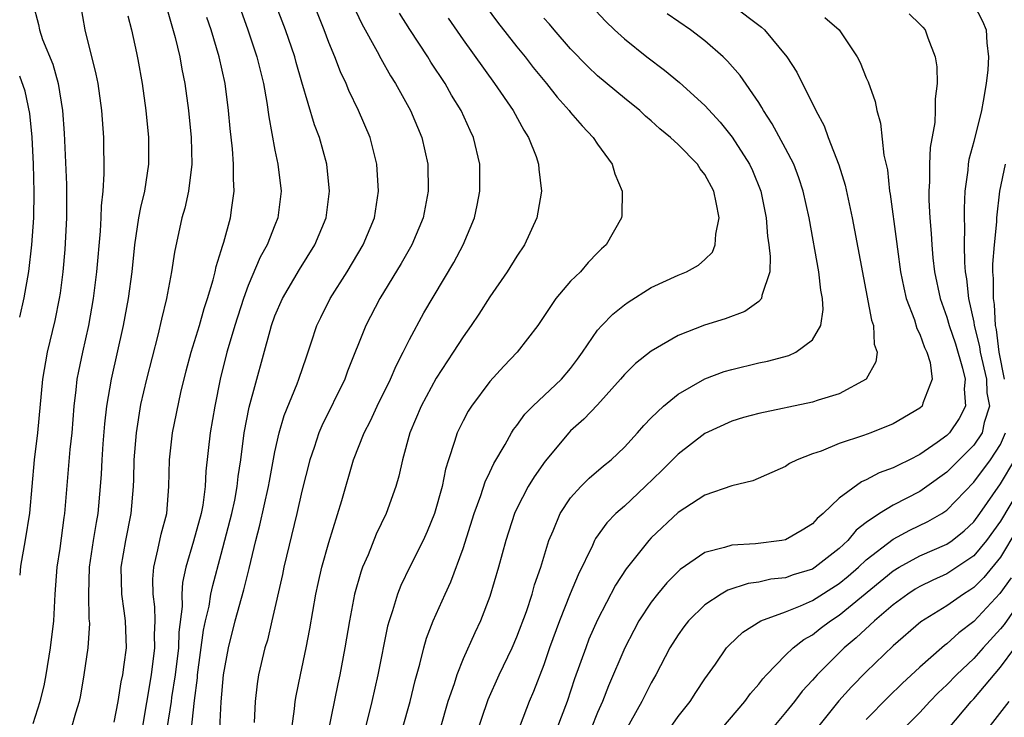
# Model space of a CAD drawing. Units: inches. Extents: x 2664000 to 2667000, y 1551019 to 1554000.
# Drawn here: x 2664000 to 2664073, y 1551308 to 1551360 of the extents above; entities that cross this region are included whole.
import ezdxf

# ---------------------------------------------------------------- set-up
doc = ezdxf.new("R2010")
doc.units = ezdxf.units.IN
doc.header["$MEASUREMENT"] = 0
doc.layers.add('LD26641551_2ft', color=134, linetype='Continuous')

msp = doc.modelspace()

# ---------------------------------------------------------------- linework, layer by layer
at = {"layer": 'LD26641551_2ft'}
for points, elevation in [([(2664014.885, 1551307), (2664014.985, 1551308.985), (2664015.17, 1551311), (2664015.528, 1551313), (2664016.045, 1551315), (2664016.692, 1551317.308), (2664017.087, 1551318.913), (2664017.578, 1551321), (2664017.874, 1551322.126), (2664018.524, 1551325), (2664018.585, 1551325.415), (2664019, 1551327.59), (2664019.311, 1551329), (2664019.692, 1551330.308), (2664020.654, 1551332.654), (2664020.782, 1551333), (2664021.337, 1551334.663), (2664021.703, 1551335.703), (2664022.124, 1551337), (2664022.403, 1551337.597), (2664023.106, 1551339), (2664024.36, 1551341), (2664025.566, 1551343), (2664026.403, 1551345), (2664026.713, 1551347), (2664026.592, 1551349), (2664026.089, 1551351), (2664025.227, 1551353), (2664024.491, 1551354.491), (2664024.291, 1551355), (2664023.873, 1551355.872), (2664023.447, 1551357), (2664023, 1551358.07), (2664022.652, 1551359), (2664021.043, 1551363.043)], 9442), ([(2664041, 1551362.465), (2664043.615, 1551359.615), (2664044.264, 1551359), (2664045, 1551358.331), (2664046.678, 1551357), (2664048.001, 1551356.001), (2664049.095, 1551355.095), (2664051, 1551353.372), (2664052.135, 1551352.135), (2664053.027, 1551351.027), (2664054.321, 1551349), (2664054.534, 1551348.534), (2664055.157, 1551347), (2664055.545, 1551345), (2664055.654, 1551343.654), (2664055.755, 1551343), (2664055.859, 1551342.141), (2664055.819, 1551341), (2664055.222, 1551339.222), (2664055.202, 1551339), (2664055, 1551338.79), (2664053.961, 1551338.039), (2664052.502, 1551337.498), (2664050.978, 1551337.022), (2664049, 1551336.247), (2664047, 1551335.088), (2664045.831, 1551334.169), (2664045, 1551333.352), (2664044.705, 1551333), (2664043, 1551331.097), (2664041.986, 1551330.014), (2664041, 1551329.145), (2664040.858, 1551329), (2664039.107, 1551326.893), (2664038.278, 1551325.722), (2664037.852, 1551325), (2664037, 1551323.367), (2664036.83, 1551323), (2664036.186, 1551321), (2664035.643, 1551319), (2664035, 1551316.822), (2664034.302, 1551315), (2664033.877, 1551314.123), (2664033, 1551312.183), (2664032.524, 1551311), (2664032.325, 1551310.325), (2664031.873, 1551309), (2664031.281, 1551307)], 9430), ([(2664000.966, 1551361.003), (2664001.398, 1551359.397), (2664001.468, 1551359), (2664001.703, 1551358.297), (2664002.454, 1551356.454), (2664002.857, 1551355), (2664003.198, 1551353), (2664003.312, 1551351.311), (2664003.486, 1551347.486), (2664003.491, 1551345), (2664003.353, 1551342.647), (2664003.207, 1551341), (2664003, 1551339.392), (2664002.948, 1551339), (2664002.622, 1551337.378), (2664002.057, 1551335), (2664001.7, 1551333), (2664001.315, 1551329), (2664001.082, 1551327), (2664000.733, 1551323.021), (2664000.413, 1551321.045), (2664000.057, 1551319.072), (2664000, 1551318.414)], 9456), ([(2664001, 1551307.374), (2664001.527, 1551309), (2664001.818, 1551310.182), (2664001.978, 1551311), (2664002.301, 1551313), (2664002.535, 1551315), (2664002.647, 1551317), (2664002.792, 1551319), (2664003, 1551320.391), (2664003.306, 1551322.694), (2664003.358, 1551323), (2664003.765, 1551327.765), (2664003.894, 1551329), (2664004.059, 1551331), (2664004.213, 1551332.213), (2664004.288, 1551333), (2664004.395, 1551333.605), (2664004.687, 1551335), (2664005.144, 1551337), (2664005.501, 1551339), (2664005.739, 1551341), (2664006.008, 1551344.008), (2664006.068, 1551345), (2664006.087, 1551345.913), (2664006.21, 1551347), (2664006.297, 1551348.297), (2664006.26, 1551351), (2664006.12, 1551353), (2664005.831, 1551355), (2664005.702, 1551355.702), (2664004.861, 1551359), (2664004.518, 1551361)], 9454), ([(2664010.879, 1551360.879), (2664011.314, 1551359.314), (2664011.576, 1551358.424), (2664011.913, 1551357), (2664012.074, 1551356.074), (2664012.296, 1551355), (2664012.555, 1551353), (2664012.76, 1551351), (2664012.814, 1551349), (2664012.552, 1551347), (2664012.278, 1551345.722), (2664012.075, 1551345), (2664011.533, 1551342.467), (2664011.31, 1551341), (2664010.923, 1551339), (2664010.544, 1551337.456), (2664010.277, 1551336.277), (2664009.449, 1551333), (2664009, 1551331.116), (2664008.656, 1551329), (2664008.497, 1551327), (2664008.463, 1551325.537), (2664008.437, 1551325), (2664008.269, 1551323), (2664007.868, 1551321), (2664007.535, 1551319), (2664007.585, 1551317), (2664007.746, 1551315.746), (2664007.862, 1551315), (2664007.918, 1551313), (2664007.761, 1551311.761), (2664007.643, 1551311), (2664007.526, 1551310.474), (2664007.302, 1551309), (2664007, 1551307.458)], 9450), ([(2664016.464, 1551360.464), (2664016.988, 1551359), (2664017.657, 1551357), (2664018.15, 1551355), (2664018.401, 1551353.599), (2664018.538, 1551352.538), (2664019, 1551350.036), (2664019.218, 1551349), (2664019.464, 1551347), (2664019.224, 1551345), (2664019, 1551344.475), (2664018.413, 1551343), (2664017.906, 1551342.094), (2664017, 1551339.973), (2664016.647, 1551339), (2664016.018, 1551337), (2664015.587, 1551335.587), (2664015.423, 1551335), (2664014.911, 1551333), (2664014.513, 1551331), (2664014.164, 1551329), (2664013.845, 1551326.155), (2664013.802, 1551325), (2664013.619, 1551323.619), (2664013.501, 1551323), (2664012.941, 1551320.941), (2664012.371, 1551319), (2664012.127, 1551317.873), (2664012.065, 1551317), (2664012.087, 1551316.087), (2664011.845, 1551314.155), (2664011.808, 1551313), (2664011.566, 1551311), (2664011.304, 1551309.304), (2664011.269, 1551309), (2664010.963, 1551307)], 9446), ([(2664012.611, 1551305.389), (2664013, 1551309.078), (2664013.222, 1551310.778), (2664013.238, 1551311), (2664013.687, 1551314.313), (2664013.832, 1551315), (2664014.094, 1551316.094), (2664014.237, 1551317), (2664014.366, 1551317.634), (2664015, 1551319.984), (2664015.786, 1551323), (2664016, 1551324), (2664016.189, 1551325), (2664016.256, 1551325.744), (2664016.448, 1551327), (2664016.708, 1551329), (2664017.072, 1551330.928), (2664018.629, 1551336.629), (2664018.741, 1551337), (2664019, 1551337.723), (2664019.553, 1551339), (2664020.826, 1551341.174), (2664021.966, 1551343), (2664022.809, 1551345), (2664023.066, 1551347), (2664022.849, 1551349), (2664022.308, 1551351), (2664021.945, 1551351.945), (2664021, 1551355.117), (2664020.58, 1551356.579), (2664020.472, 1551357), (2664019.786, 1551359), (2664019, 1551361.065)], 9444), ([(2664024.824, 1551360.824), (2664025.462, 1551359.462), (2664026.612, 1551357.388), (2664026.874, 1551356.874), (2664027.592, 1551355.592), (2664027.968, 1551355), (2664029.079, 1551353), (2664029.936, 1551351), (2664030.374, 1551349), (2664030.411, 1551347), (2664030.038, 1551345), (2664029.182, 1551343), (2664028.389, 1551341.611), (2664026.796, 1551339), (2664025.763, 1551337), (2664024.405, 1551333.595), (2664024.186, 1551333), (2664022.48, 1551329.52), (2664022.266, 1551329), (2664021.919, 1551327.919), (2664021.599, 1551327), (2664021, 1551324.653), (2664020.629, 1551323), (2664019.656, 1551319), (2664019.549, 1551318.451), (2664018.771, 1551315), (2664018.431, 1551313.569), (2664018.251, 1551313), (2664017.783, 1551311), (2664017.676, 1551310.324), (2664017.53, 1551309), (2664017.45, 1551307.45)], 9440), ([(2664034.722, 1551360.722), (2664035.569, 1551359.569), (2664037, 1551357.753), (2664037.613, 1551357), (2664038.211, 1551356.211), (2664039.203, 1551355), (2664039.997, 1551353.997), (2664040.894, 1551353), (2664041, 1551352.858), (2664041.856, 1551351.856), (2664042.689, 1551351), (2664043, 1551350.505), (2664044.09, 1551349), (2664044.294, 1551348.294), (2664044.843, 1551347), (2664044.812, 1551345.188), (2664044.794, 1551345), (2664043.644, 1551343), (2664043.301, 1551342.699), (2664043, 1551342.393), (2664042.313, 1551341.687), (2664041.727, 1551341), (2664041, 1551340.289), (2664039.913, 1551339), (2664038.552, 1551337), (2664037.023, 1551335), (2664036.026, 1551333.975), (2664035, 1551332.822), (2664033.637, 1551331), (2664033.387, 1551330.613), (2664033, 1551329.906), (2664032.55, 1551329), (2664032.37, 1551328.37), (2664031.904, 1551327), (2664031.688, 1551326.312), (2664031.431, 1551325), (2664030.875, 1551323), (2664030.334, 1551321.666), (2664030.032, 1551321), (2664029.041, 1551319.041), (2664028.358, 1551317.642), (2664028.109, 1551317), (2664027.75, 1551315.75), (2664027.49, 1551315), (2664027.383, 1551314.617), (2664026.652, 1551311), (2664026.204, 1551309), (2664025.7, 1551307)], 9434), ([(2664053, 1551360.872), (2664055.199, 1551359.199), (2664055.431, 1551359), (2664057.096, 1551357), (2664057.844, 1551355.844), (2664059.253, 1551353), (2664059.867, 1551351.867), (2664060.18, 1551351), (2664060.963, 1551348.963), (2664061.444, 1551347.444), (2664061.966, 1551345), (2664063.397, 1551337.397), (2664063.534, 1551337), (2664063.605, 1551335.605), (2664063.81, 1551335), (2664063.714, 1551334.286), (2664062.989, 1551333.012), (2664061, 1551331.902), (2664059.432, 1551331.432), (2664059, 1551331.28), (2664055, 1551330.439), (2664053.865, 1551330.135), (2664053, 1551329.878), (2664051, 1551328.964), (2664049, 1551327.413), (2664047.802, 1551326.198), (2664046.552, 1551325), (2664045, 1551323.553), (2664044.379, 1551323), (2664043.693, 1551322.307), (2664042.857, 1551321.143), (2664042.787, 1551321), (2664042.63, 1551320.63), (2664041.559, 1551318.441), (2664040.974, 1551317.026), (2664040.166, 1551315), (2664039.439, 1551313), (2664039, 1551311.74), (2664038.243, 1551309.757), (2664037.915, 1551309), (2664037.248, 1551307.248)], 9426), ([(2664071, 1551360.896), (2664071.644, 1551359.644), (2664071.932, 1551359), (2664071.973, 1551358.027), (2664072.095, 1551357), (2664072.041, 1551356.041), (2664071.921, 1551355), (2664071.708, 1551353.707), (2664071.569, 1551353), (2664071, 1551350.698), (2664070.649, 1551349.351), (2664070.597, 1551349), (2664070.563, 1551348.563), (2664070.349, 1551347), (2664070.288, 1551345.711), (2664070.292, 1551345), (2664070.321, 1551344.321), (2664070.296, 1551343), (2664070.315, 1551341.685), (2664070.368, 1551341), (2664070.466, 1551340.466), (2664070.611, 1551339), (2664071, 1551337.241), (2664071.041, 1551337), (2664071.441, 1551335.441), (2664071.492, 1551335), (2664071.941, 1551333), (2664071.989, 1551331.989), (2664072.166, 1551331), (2664071.776, 1551329.776), (2664071.631, 1551329), (2664071, 1551328.078), (2664069, 1551326.07), (2664067.522, 1551325), (2664067, 1551324.64), (2664065, 1551323.627), (2664063.982, 1551323), (2664063, 1551322.327), (2664062.245, 1551321.754), (2664061.641, 1551321), (2664061, 1551320.393), (2664059.214, 1551319), (2664059, 1551318.864), (2664057.57, 1551318.43), (2664057, 1551318.218), (2664055.898, 1551318.102), (2664055, 1551317.894), (2664054.21, 1551317.79), (2664052.703, 1551317.297), (2664052.202, 1551317), (2664051, 1551316.21), (2664049.765, 1551315), (2664049.427, 1551314.573), (2664049, 1551313.975), (2664048.394, 1551313), (2664047.355, 1551311), (2664047, 1551310.384), (2664046.306, 1551309), (2664045, 1551306.703)], 9420), ([(2664008.057, 1551360.057), (2664008.328, 1551359), (2664008.696, 1551357.304), (2664008.798, 1551356.798), (2664009.104, 1551355), (2664009.378, 1551353), (2664009.586, 1551351), (2664009.595, 1551349), (2664009.279, 1551347), (2664009, 1551345.784), (2664008.841, 1551345), (2664008.551, 1551343), (2664008.345, 1551341), (2664008.079, 1551339), (2664007.71, 1551337), (2664006.806, 1551333), (2664006.465, 1551331), (2664006.314, 1551329.687), (2664006.196, 1551328.196), (2664006.117, 1551327), (2664006.067, 1551325.933), (2664005.999, 1551325), (2664005.809, 1551323), (2664005.682, 1551322.318), (2664005.47, 1551321), (2664005.171, 1551319), (2664005.112, 1551317), (2664005.158, 1551315.158), (2664005.181, 1551315), (2664005.186, 1551314.814), (2664005.066, 1551313), (2664004.775, 1551311), (2664004.522, 1551309.479), (2664004.416, 1551309), (2664004.143, 1551308.143), (2664003.822, 1551307)], 9452), ([(2664009.125, 1551306.875), (2664009.814, 1551311), (2664010.063, 1551313), (2664010.038, 1551313.962), (2664010.078, 1551315), (2664010.054, 1551316.054), (2664009.925, 1551317), (2664009.898, 1551318.102), (2664009.972, 1551319), (2664010.292, 1551320.292), (2664010.528, 1551321.472), (2664010.939, 1551323), (2664011.108, 1551325), (2664011.137, 1551327), (2664011.377, 1551329), (2664012.003, 1551332.003), (2664012.384, 1551333.616), (2664012.75, 1551335), (2664013.372, 1551337), (2664013.728, 1551338.272), (2664013.975, 1551339), (2664014.394, 1551340.394), (2664014.538, 1551341), (2664014.61, 1551341.39), (2664015, 1551342.571), (2664015.091, 1551342.909), (2664015.198, 1551343.198), (2664015.684, 1551345), (2664015.782, 1551345.782), (2664015.968, 1551347), (2664015.902, 1551347.902), (2664015.924, 1551349), (2664015.841, 1551350.159), (2664015.667, 1551351.666), (2664015.543, 1551353), (2664015.292, 1551355), (2664014.849, 1551357), (2664014.239, 1551359), (2664013.922, 1551359.923)], 9448), ([(2664020.249, 1551307), (2664020.46, 1551308.46), (2664020.51, 1551309), (2664020.577, 1551309.423), (2664020.894, 1551311), (2664021.323, 1551313), (2664021.595, 1551314.405), (2664022.047, 1551317), (2664022.209, 1551317.792), (2664022.482, 1551319), (2664023, 1551320.853), (2664023.966, 1551323.966), (2664024.848, 1551327), (2664025.635, 1551329), (2664026.098, 1551329.902), (2664026.61, 1551331), (2664027.604, 1551333), (2664028.014, 1551333.986), (2664028.546, 1551335), (2664029, 1551335.944), (2664030.068, 1551337.932), (2664032.304, 1551341.696), (2664032.997, 1551343), (2664033.856, 1551345), (2664034.056, 1551345.944), (2664034.249, 1551347), (2664034.234, 1551349), (2664033.781, 1551351), (2664033.524, 1551351.524), (2664032.856, 1551353), (2664032.144, 1551354.144), (2664031.657, 1551355), (2664030.604, 1551356.604), (2664030.369, 1551357), (2664029.032, 1551359.032), (2664028.255, 1551360.255)], 9438), ([(2664031.879, 1551359.879), (2664033, 1551358.252), (2664035.343, 1551355), (2664036.723, 1551353), (2664037.525, 1551351.525), (2664037.875, 1551351), (2664038.432, 1551349.569), (2664038.622, 1551349), (2664038.641, 1551348.641), (2664038.826, 1551347), (2664038.567, 1551345.433), (2664038.481, 1551345), (2664037.574, 1551343), (2664037, 1551342.149), (2664036.291, 1551341), (2664035, 1551339.118), (2664034.168, 1551337.832), (2664033.606, 1551337), (2664033, 1551336.155), (2664032.264, 1551335), (2664031, 1551333.081), (2664029.886, 1551331), (2664029.044, 1551329), (2664028.49, 1551327), (2664028.216, 1551325.784), (2664027.992, 1551325), (2664027.274, 1551323), (2664026.539, 1551321.461), (2664025.929, 1551319.929), (2664025.519, 1551319), (2664025.379, 1551318.621), (2664024.923, 1551317), (2664024.545, 1551315), (2664024.204, 1551313), (2664023.818, 1551311), (2664023.67, 1551310.33), (2664022.664, 1551305.336)], 9436), ([(2664028.482, 1551307), (2664029.049, 1551309), (2664029.421, 1551310.579), (2664029.775, 1551311.775), (2664030.083, 1551313), (2664030.282, 1551313.718), (2664030.776, 1551315), (2664031.654, 1551317), (2664032.087, 1551317.913), (2664033, 1551320.399), (2664033.83, 1551323), (2664034.332, 1551324.332), (2664034.648, 1551325.352), (2664035, 1551326.075), (2664035.284, 1551326.716), (2664036.132, 1551328.132), (2664036.604, 1551329), (2664036.755, 1551329.245), (2664037, 1551329.55), (2664037.605, 1551330.395), (2664038.2, 1551331), (2664040.328, 1551333), (2664041, 1551333.8), (2664041.51, 1551334.49), (2664041.882, 1551335), (2664043, 1551336.644), (2664043.318, 1551337), (2664044.156, 1551337.844), (2664045, 1551338.522), (2664045.277, 1551338.723), (2664047, 1551339.83), (2664049, 1551340.74), (2664049.614, 1551341), (2664050.514, 1551341.486), (2664051, 1551341.914), (2664051.551, 1551342.449), (2664051.759, 1551343), (2664051.798, 1551343.798), (2664052.057, 1551345), (2664051.844, 1551346.156), (2664051.658, 1551347), (2664051, 1551348.226), (2664050.654, 1551348.654), (2664050.435, 1551349), (2664049, 1551350.47), (2664048.442, 1551351), (2664047.645, 1551351.645), (2664047, 1551352.235), (2664046.584, 1551352.584), (2664046.145, 1551353), (2664045, 1551353.922), (2664043, 1551355.594), (2664042.276, 1551356.276), (2664041, 1551357.585), (2664039.773, 1551359), (2664039.423, 1551359.423), (2664039, 1551359.871)], 9432), ([(2664033.854, 1551306.146), (2664034.856, 1551309.144), (2664035.694, 1551311), (2664036.652, 1551313), (2664037, 1551313.807), (2664037.707, 1551315.707), (2664038.133, 1551317), (2664038.316, 1551317.684), (2664038.785, 1551319), (2664039.392, 1551321), (2664039.713, 1551321.713), (2664040.223, 1551323), (2664041, 1551324.157), (2664041.764, 1551325), (2664042.379, 1551325.621), (2664043.448, 1551326.552), (2664044.013, 1551327), (2664045, 1551327.93), (2664045.99, 1551329), (2664046.453, 1551329.547), (2664047, 1551330.119), (2664047.904, 1551331), (2664049, 1551331.89), (2664050.981, 1551333.019), (2664052.441, 1551333.559), (2664053, 1551333.731), (2664055, 1551334.211), (2664055.661, 1551334.339), (2664057.237, 1551334.763), (2664057.76, 1551335), (2664059, 1551335.935), (2664059.615, 1551337), (2664059.805, 1551338.195), (2664059.745, 1551339), (2664059.627, 1551339.627), (2664059.487, 1551341), (2664058.751, 1551345), (2664058.318, 1551347), (2664057.988, 1551347.988), (2664057.603, 1551349), (2664057, 1551350.171), (2664056.013, 1551352.013), (2664055.355, 1551353), (2664055.235, 1551353.235), (2664055, 1551353.589), (2664053.616, 1551355.616), (2664052.684, 1551356.684), (2664052.345, 1551357), (2664051, 1551358.176), (2664049.914, 1551359), (2664048.187, 1551360.187)], 9428), ([(2664059.925, 1551359.925), (2664060.977, 1551359), (2664062.321, 1551357), (2664062.563, 1551356.563), (2664063, 1551355.441), (2664063.138, 1551355.138), (2664063.671, 1551353.671), (2664063.794, 1551353), (2664064.069, 1551352.069), (2664064.323, 1551349.677), (2664064.573, 1551348.573), (2664064.74, 1551347), (2664064.782, 1551346.782), (2664065.256, 1551343.256), (2664065.322, 1551342.679), (2664065.562, 1551341), (2664065.795, 1551339.795), (2664065.981, 1551339), (2664066.594, 1551337.407), (2664066.773, 1551336.773), (2664067, 1551336.347), (2664067.348, 1551335.348), (2664067.521, 1551335), (2664067.75, 1551334.25), (2664067.914, 1551333), (2664067.214, 1551331.214), (2664067.164, 1551331), (2664067, 1551330.848), (2664065, 1551329.673), (2664063.346, 1551329), (2664062.801, 1551328.801), (2664061, 1551328.203), (2664059.649, 1551327.649), (2664059, 1551327.431), (2664057.863, 1551327), (2664057.281, 1551326.719), (2664057, 1551326.506), (2664054.571, 1551325.429), (2664053, 1551325.049), (2664051, 1551324.375), (2664049, 1551323.075), (2664047, 1551321.177), (2664046.832, 1551321), (2664045.126, 1551318.874), (2664044.346, 1551317.654), (2664043, 1551315.094), (2664042.366, 1551313.634), (2664042.123, 1551313), (2664041.3, 1551310.7), (2664040.733, 1551309), (2664039.965, 1551307)], 9424), ([(2664066.199, 1551360.199), (2664067, 1551359.43), (2664067.213, 1551359.213), (2664067.394, 1551359), (2664067.582, 1551358.417), (2664068.131, 1551357), (2664068.245, 1551356.246), (2664068.271, 1551355), (2664068.123, 1551353.877), (2664068.14, 1551353), (2664068.096, 1551352.096), (2664067.761, 1551350.239), (2664067.709, 1551349), (2664067.714, 1551347.714), (2664067.66, 1551347), (2664067.663, 1551346.337), (2664067.74, 1551345), (2664067.847, 1551343.847), (2664067.882, 1551343), (2664067.967, 1551342.033), (2664068.088, 1551341), (2664068.494, 1551339), (2664069, 1551337.623), (2664069.179, 1551337), (2664069.641, 1551335.641), (2664070.178, 1551333.822), (2664070.361, 1551333), (2664070.283, 1551332.283), (2664070.391, 1551331), (2664069.93, 1551330.07), (2664069.198, 1551329), (2664069, 1551328.802), (2664068.288, 1551328.288), (2664067, 1551327.393), (2664066.233, 1551327), (2664065.393, 1551326.607), (2664065, 1551326.393), (2664063.965, 1551326.035), (2664063, 1551325.496), (2664062.64, 1551325.36), (2664061, 1551324.135), (2664059.8, 1551323), (2664059.36, 1551322.64), (2664059, 1551322.229), (2664058.237, 1551321.763), (2664057, 1551321.052), (2664056.714, 1551321), (2664054.752, 1551320.752), (2664053, 1551320.654), (2664052.465, 1551320.465), (2664051, 1551320.109), (2664049.159, 1551318.841), (2664048.153, 1551317.847), (2664047.458, 1551317), (2664047, 1551316.407), (2664046.09, 1551315), (2664045.704, 1551314.296), (2664045.03, 1551313), (2664043.818, 1551310.182), (2664043.364, 1551309), (2664043, 1551308.187), (2664042.521, 1551307)], 9422), ([(2664000, 1551337.606), (2664000.341, 1551339.05), (2664000.673, 1551341.025), (2664000.906, 1551343.007), (2664001.05, 1551345), (2664001.078, 1551346.922), (2664001.016, 1551349), (2664000.921, 1551351.006), (2664000.76, 1551352.778), (2664000.404, 1551354.45), (2664000, 1551355.547)], 9458), ([(2664073.299, 1551333), (2664072.892, 1551335), (2664072.695, 1551336.695), (2664072.617, 1551337), (2664072.555, 1551338.555), (2664072.468, 1551339), (2664072.486, 1551340.485), (2664072.435, 1551341), (2664072.428, 1551341.572), (2664072.545, 1551343), (2664072.716, 1551344.716), (2664072.722, 1551345), (2664072.943, 1551347), (2664073.359, 1551349)], 9418), ([(2664046.992, 1551305), (2664049, 1551307.886), (2664049.895, 1551309), (2664050.326, 1551309.674), (2664051, 1551310.681), (2664051.778, 1551311.778), (2664052.614, 1551313), (2664052.791, 1551313.209), (2664053.824, 1551314.176), (2664055.161, 1551315), (2664057, 1551315.682), (2664058.12, 1551316.12), (2664059, 1551316.514), (2664061, 1551317.789), (2664061.665, 1551318.335), (2664062.419, 1551319), (2664063, 1551319.552), (2664065, 1551321.1), (2664066.237, 1551321.763), (2664067.598, 1551322.403), (2664068.634, 1551323), (2664069, 1551323.24), (2664071, 1551325.335), (2664072.262, 1551327), (2664073, 1551328.146), (2664073.374, 1551329)], 9418), ([(2664051.682, 1551306.318), (2664053.956, 1551309), (2664054.392, 1551309.608), (2664055, 1551310.293), (2664055.299, 1551310.701), (2664055.58, 1551311), (2664057, 1551312.451), (2664057.557, 1551313), (2664058.37, 1551313.63), (2664059, 1551313.973), (2664059.573, 1551314.427), (2664060.339, 1551315), (2664061, 1551315.42), (2664065, 1551318.722), (2664065.46, 1551319), (2664067, 1551319.839), (2664069, 1551320.726), (2664069.392, 1551321), (2664070.283, 1551321.718), (2664071, 1551322.391), (2664071.445, 1551323), (2664073, 1551325.212), (2664074.053, 1551327)], 9416), ([(2664075, 1551325.813), (2664073, 1551322.419), (2664071.964, 1551321), (2664071, 1551319.846), (2664069.302, 1551318.698), (2664069, 1551318.517), (2664067.958, 1551318.042), (2664067, 1551317.565), (2664066.642, 1551317.358), (2664066.092, 1551317), (2664065, 1551316.189), (2664063.615, 1551315), (2664062.265, 1551313.735), (2664061.367, 1551313), (2664059.342, 1551311), (2664059, 1551310.603), (2664058.235, 1551309.765), (2664057.652, 1551309), (2664057, 1551308.18), (2664056.002, 1551307)], 9414), ([(2664074.219, 1551321.781), (2664073, 1551319.742), (2664071.765, 1551318.235), (2664071, 1551317.479), (2664070.715, 1551317.286), (2664070.239, 1551317), (2664069, 1551316.128), (2664067.069, 1551314.931), (2664065, 1551313.146), (2664063, 1551311.217), (2664061.901, 1551310.099), (2664060.954, 1551309.045), (2664059.183, 1551306.817)], 9412), ([(2664073.795, 1551318.205), (2664072.956, 1551317.043), (2664071, 1551314.95), (2664069.89, 1551314.11), (2664069, 1551313.297), (2664068.824, 1551313.176), (2664068.619, 1551313), (2664067, 1551311.568), (2664065.667, 1551310.333), (2664064.656, 1551309.344), (2664063, 1551307.668)], 9410), ([(2664074.902, 1551317.098), (2664073.258, 1551314.743), (2664073, 1551314.416), (2664071.711, 1551313), (2664071, 1551312.194), (2664069.73, 1551311), (2664069, 1551310.235), (2664068.361, 1551309.639), (2664067.744, 1551309), (2664067, 1551308.192), (2664065.8, 1551307)], 9408), ([(2664069.117, 1551307), (2664070.8, 1551309), (2664071, 1551309.209), (2664073, 1551311.549), (2664074.052, 1551313)], 9406), ([(2664073.624, 1551309), (2664072.054, 1551307)], 9404)]:
    msp.add_lwpolyline(points, dxfattribs=dict(at, elevation=elevation))

doc.saveas('drawing.dxf')
